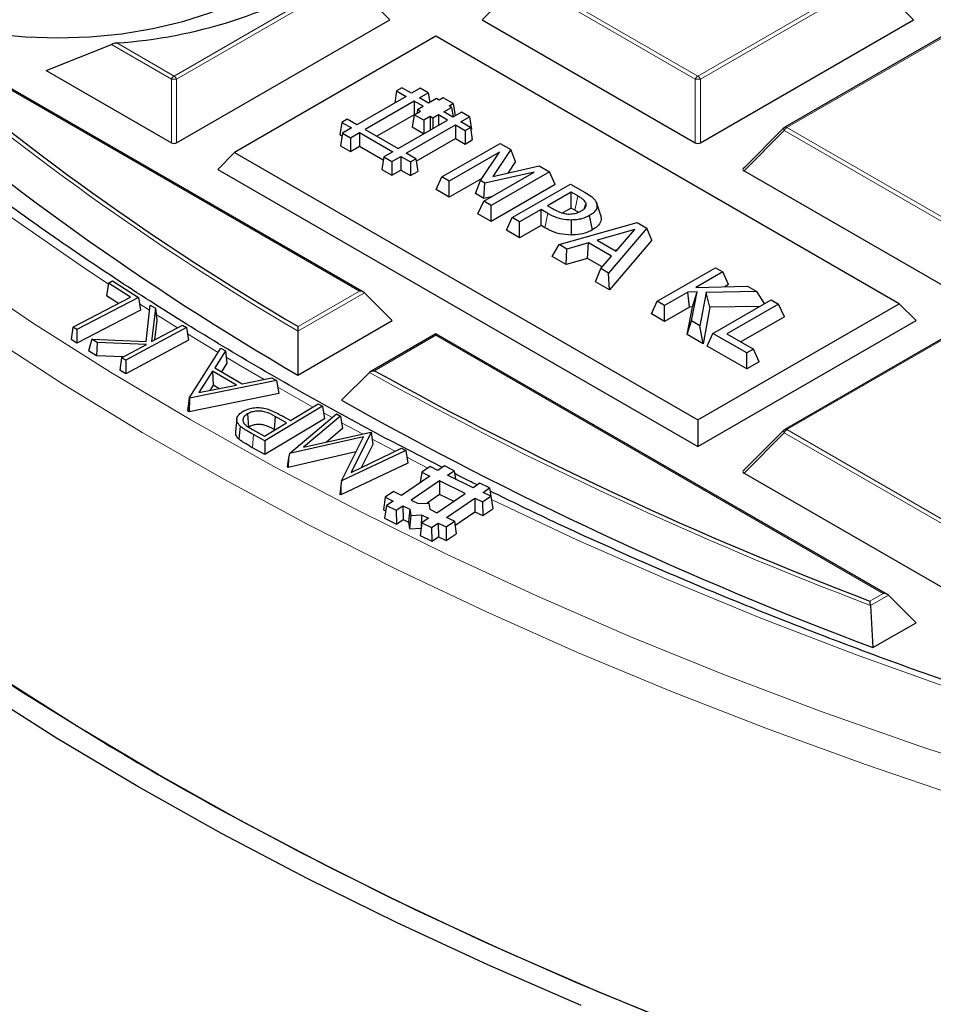
# Model space of a CAD drawing. Units: millimetres. Extents: x 0 to 420, y 0 to 297.
# Drawn here: x 269 to 281, y 176 to 189 of the extents above; entities that cross this region are included whole.
import ezdxf

# ---------------------------------------------------------------- set-up
doc = ezdxf.new("R2010")
doc.units = ezdxf.units.MM

msp = doc.modelspace()

# ---------------------------------------------------------------- linework, layer by layer
at = {"color": 8, "linetype": 'Continuous', "lineweight": 18}
for p, q in [((270.859, 188.4945), (273.2596, 189.8803)), ((275.7315, 189.8803), (278.1321, 188.4945)), ((278.1321, 188.4945), (280.5327, 189.8803)), ((273.2946, 189.8367), (270.894, 188.4509)), ((273.8545, 189.2768), (273.2946, 189.8367)), ((275.6965, 189.8367), (275.1366, 189.2768)), ((278.0971, 188.4509), (275.6965, 189.8367)), ((280.5677, 189.8367), (278.1671, 188.4509)), ((281.1276, 189.2768), (280.5677, 189.8367)), ((281.7686, 189.1668), (279.3681, 187.7809)), ((273.4345, 185.5066), (267.3369, 189.0267)), ((270.824, 188.4509), (269.9888, 188.9331)), ((270.064, 188.9534), (270.859, 188.4945)), ((270.824, 187.5678), (270.824, 188.4509)), ((270.894, 188.4509), (270.894, 187.5678)), ((278.0971, 187.5678), (278.0971, 188.4509)), ((278.1671, 188.4509), (278.1671, 187.5678)), ((279.3331, 187.7374), (278.7732, 187.1775)), ((281.7336, 186.3516), (279.3331, 187.7374)), ((279.3681, 187.7809), (281.7686, 186.3951)), ((276.0067, 186.3878), (276.047, 186.5863)), ((273.5045, 185.4833), (272.5798, 184.9495)), ((272.5804, 185.0135), (273.4345, 185.5066)), ((270.3769, 185.3307), (270.519, 185.2404)), ((281.7686, 184.9681), (279.3681, 183.5823)), ((271.0455, 184.9125), (271.4719, 184.6543)), ((274.4955, 184.8941), (273.6414, 184.401)), ((280.7076, 181.308), (274.4955, 184.8941)), ((272.2979, 184.1718), (272.7872, 183.8965)), ((272.9337, 183.8155), (273.0531, 183.75)), ((273.1852, 183.678), (273.4736, 183.5227)), ((279.3681, 183.5823), (281.7686, 182.1964)), ((271.9599, 183.5145), (271.9469, 183.3318)), ((273.6079, 183.4512), (273.931, 183.2814)), ((279.3331, 183.5387), (278.7732, 182.9788)), ((281.7336, 182.1529), (279.3331, 183.5387)), ((274.0914, 183.1982), (274.3843, 183.0481)), ((280.5222, 181.2009), (280.7076, 181.308)), ((280.7776, 181.2846), (280.5286, 181.1409))]:
    msp.add_line(p, q, dxfattribs=at)
at = {"color": 7, "linetype": 'Continuous', "lineweight": 25}
for p, q in [((270.894, 187.5678), (273.8545, 189.2768)), ((275.1366, 189.2768), (278.0971, 187.5678)), ((278.1671, 187.5678), (281.1276, 189.2768)), ((281.7401, 189.1696), (279.3395, 187.7838)), ((274.4955, 189.0458), (271.6984, 187.431)), ((280.9293, 185.3317), (274.4955, 189.0458)), ((273.4917, 185.493), (267.4141, 189.0015)), ((269.0843, 188.5721), (269.9888, 188.9331)), ((269.0843, 188.5721), (270.824, 187.5678)), ((274.0817, 188.2119), (273.3986, 187.8175)), ((273.948, 188.2891), (273.9224, 188.1199)), ((274.0215, 188.3315), (273.948, 188.2891)), ((273.948, 188.2891), (274.0817, 188.2119)), ((274.1552, 188.2543), (274.0215, 188.3315)), ((274.2764, 188.3242), (274.1552, 188.2543)), ((274.2675, 188.1894), (274.3887, 188.2594)), ((274.3887, 188.2594), (274.2764, 188.3242)), ((274.3887, 188.2594), (274.4089, 188.1258)), ((274.1941, 188.147), (273.511, 187.7527)), ((274.3202, 188.0743), (274.1941, 188.147)), ((274.1941, 188.147), (274.1941, 187.9585)), ((274.2414, 188.0288), (274.3202, 188.0743)), ((274.3933, 188.1168), (274.2675, 188.1894)), ((274.5035, 188.1804), (274.3933, 188.1168)), ((274.5393, 188.1598), (274.5035, 188.1804)), ((274.5968, 188.193), (274.5393, 188.1598)), ((274.7349, 188.1133), (274.5968, 188.193)), ((274.6029, 187.9958), (274.7132, 188.0594)), ((274.6774, 188.0801), (274.7349, 188.1133)), ((274.7132, 188.0594), (274.6774, 188.0801)), ((274.7132, 188.0594), (274.7333, 187.9268)), ((274.7349, 188.1133), (274.7608, 187.9427)), ((274.1907, 187.9548), (273.6758, 187.6575)), ((274.191, 187.9567), (274.1645, 187.7817)), ((274.191, 187.9567), (274.2787, 188.0073)), ((274.3252, 187.8792), (274.191, 187.9567)), ((274.2414, 188.0288), (274.2343, 187.9817)), ((274.2787, 188.0073), (274.2414, 188.0288)), ((274.4129, 187.9298), (274.3252, 187.8792)), ((274.4508, 187.9079), (274.4129, 187.9298)), ((274.4129, 187.9298), (274.4129, 187.7418)), ((274.5295, 187.9534), (274.4508, 187.9079)), ((274.6544, 187.8813), (274.5295, 187.9534)), ((274.5295, 187.9534), (274.5295, 187.8092)), ((274.7279, 187.9237), (274.6029, 187.9958)), ((274.849, 187.9936), (274.7279, 187.9237)), ((274.8402, 187.8588), (274.9614, 187.9288)), ((274.9614, 187.9288), (274.849, 187.9936)), ((274.9614, 187.9288), (274.9879, 187.7538)), ((273.1888, 187.8508), (273.1623, 187.6758)), ((273.2649, 187.8947), (273.1888, 187.8508)), ((273.1888, 187.8508), (273.3225, 187.7736)), ((273.3986, 187.8175), (273.2649, 187.8947)), ((273.9713, 187.4869), (274.6544, 187.8813)), ((274.0837, 187.4221), (274.7668, 187.8164)), ((274.3252, 187.8792), (274.3252, 187.6912)), ((274.4508, 187.9079), (274.4508, 187.7637)), ((274.7668, 187.8164), (274.9005, 187.7392)), ((274.7668, 187.8164), (274.7668, 187.6262)), ((274.9739, 187.7816), (274.8402, 187.8588)), ((273.1623, 187.6758), (273.1914, 187.659)), ((273.1979, 187.7016), (273.1713, 187.5267)), ((273.3225, 187.7736), (273.1979, 187.7016)), ((273.1979, 187.7016), (273.3102, 187.6368)), ((273.3102, 187.6368), (273.4349, 187.7088)), ((273.4349, 187.7088), (273.8952, 187.443)), ((273.4349, 187.7088), (273.4349, 187.5185)), ((273.511, 187.7527), (273.9713, 187.4869)), ((274.3232, 187.6901), (274.1645, 187.7817)), ((274.9005, 187.7392), (274.9739, 187.7816)), ((274.9005, 187.7392), (274.9005, 187.549)), ((274.9739, 187.7816), (275.0005, 187.6067)), ((274.9789, 187.7486), (274.9879, 187.7538)), ((279.3276, 187.7747), (278.7642, 187.2112)), ((273.1713, 187.5267), (273.3102, 187.4465)), ((273.3102, 187.6368), (273.3102, 187.4465)), ((273.3102, 187.4465), (273.4349, 187.5185)), ((273.4349, 187.5185), (273.7641, 187.3284)), ((274.2224, 187.3119), (274.7668, 187.6262)), ((274.5774, 187.0922), (275.3855, 187.5587)), ((274.7668, 187.6262), (274.9005, 187.549)), ((274.9005, 187.549), (275.0005, 187.6067)), ((275.3855, 187.5587), (275.5335, 187.4733)), ((271.6984, 187.431), (271.4651, 187.1977)), ((271.6984, 187.431), (278.1321, 183.7169)), ((273.8952, 187.443), (273.7705, 187.371)), ((273.8829, 187.3062), (274.0076, 187.3781)), ((274.0076, 187.3781), (274.1413, 187.3009)), ((274.0076, 187.3781), (274.0076, 187.1879)), ((274.2174, 187.3449), (274.0837, 187.4221)), ((275.3765, 187.4355), (274.6797, 187.0332)), ((275.112, 187.0434), (275.3765, 187.4355)), ((275.5335, 187.4733), (275.2858, 187.099)), ((275.6004, 187.3066), (275.5335, 187.4733)), ((273.7705, 187.371), (273.744, 187.1961)), ((273.7705, 187.371), (273.8829, 187.3062)), ((273.8829, 187.3062), (273.8829, 187.1159)), ((274.1413, 187.3009), (274.2174, 187.3449)), ((274.1413, 187.3009), (274.1413, 187.1107)), ((274.2174, 187.3449), (274.2439, 187.1699)), ((275.2858, 187.099), (275.9272, 187.246)), ((275.6004, 187.3066), (275.4948, 187.1469)), ((275.9272, 187.246), (276.0709, 187.1631)), ((271.4651, 187.1977), (278.1321, 183.3489)), ((273.744, 187.1961), (273.8829, 187.1159)), ((273.8829, 187.1159), (274.0076, 187.1879)), ((274.0076, 187.1879), (274.1413, 187.1107)), ((274.1413, 187.1107), (274.2439, 187.1699)), ((275.1605, 186.7556), (275.8573, 187.1579)), ((275.8573, 187.1579), (275.1766, 187.0061)), ((276.0709, 187.1631), (275.2627, 186.6966)), ((276.1521, 186.9881), (276.0709, 187.1631)), ((278.7732, 187.1775), (281.7336, 185.4685)), ((274.4962, 186.9172), (274.5774, 187.0922)), ((274.6797, 187.0332), (274.5774, 187.0922)), ((275.1314, 187.0721), (274.6797, 186.8113)), ((274.6797, 186.8113), (274.6797, 187.0332)), ((275.0449, 186.8603), (275.112, 187.0434)), ((275.1766, 187.0061), (275.112, 187.0434)), ((275.1624, 186.7925), (275.1766, 187.0061)), ((276.1521, 186.9881), (275.2627, 186.4747)), ((275.5553, 186.5277), (276.3634, 186.9942)), ((276.3634, 186.9942), (276.5669, 186.8767)), ((274.6797, 186.8113), (274.4962, 186.9172)), ((275.1624, 186.7925), (275.0449, 186.8603)), ((276.3737, 186.882), (276.0463, 186.693)), ((276.4644, 186.8296), (276.3737, 186.882)), ((276.3737, 186.6601), (276.3737, 186.882)), ((275.0793, 186.5806), (275.1605, 186.7556)), ((275.2627, 186.6966), (275.1605, 186.7556)), ((275.2632, 186.8149), (275.1624, 186.7925)), ((275.2627, 186.4747), (275.2627, 186.6966)), ((276.0463, 186.693), (276.121, 186.6499)), ((276.7841, 186.5561), (276.7275, 186.7251)), ((275.2627, 186.4747), (275.0793, 186.5806)), ((275.9543, 186.6399), (275.6576, 186.4686)), ((276.047, 186.5863), (275.9543, 186.6399)), ((275.9543, 186.418), (275.9543, 186.6399)), ((276.3737, 186.6601), (276.2551, 186.5917)), ((276.4236, 186.6313), (276.3737, 186.6601)), ((276.6698, 186.3586), (276.6291, 186.557)), ((275.4741, 186.3527), (275.5553, 186.5277)), ((275.6576, 186.4686), (275.5553, 186.5277)), ((275.6576, 186.2468), (275.6576, 186.4686)), ((275.9543, 186.418), (275.6576, 186.2468)), ((276.0067, 186.3878), (275.9543, 186.418)), ((276.2059, 186.1521), (277.2897, 186.4594)), ((276.3758, 186.2857), (276.3761, 186.4938)), ((277.2897, 186.4594), (277.4237, 186.3821)), ((275.6576, 186.2468), (275.4741, 186.3527)), ((277.2587, 186.3646), (276.7353, 186.2126)), ((277.4237, 186.3821), (276.8913, 185.7564)), ((276.9961, 186.062), (277.2587, 186.3646)), ((277.4933, 186.2138), (277.4237, 186.3821)), ((276.1085, 185.9864), (276.2059, 186.1521)), ((276.3139, 186.0897), (276.2059, 186.1521)), ((276.6128, 186.177), (276.3139, 186.0897)), ((276.6016, 185.9616), (276.6128, 186.177)), ((276.9343, 185.9914), (276.6128, 186.177)), ((276.7353, 186.2126), (276.9961, 186.062)), ((277.4933, 186.2138), (276.9074, 185.5253)), ((276.3028, 185.8743), (276.3139, 186.0897)), ((277.0126, 186.0811), (276.9797, 186.0715)), ((276.3028, 185.8743), (276.1085, 185.9864)), ((276.6016, 185.9616), (276.3028, 185.8743)), ((276.8053, 185.844), (276.6016, 185.9616)), ((276.7832, 185.8188), (276.9343, 185.9914)), ((276.7132, 185.6374), (276.7832, 185.8188)), ((276.8913, 185.7564), (276.7832, 185.8188)), ((276.9074, 185.5253), (276.8913, 185.7564)), ((277.5685, 185.3655), (278.3766, 185.832)), ((278.4789, 185.773), (278.1036, 185.5563)), ((278.3766, 185.832), (278.4789, 185.773)), ((278.5601, 185.598), (278.4789, 185.773)), ((269.9467, 185.6173), (269.9202, 185.4431)), ((269.9467, 185.6173), (270.004, 185.6471)), ((270.2519, 185.4217), (269.9467, 185.6173)), ((270.004, 185.6471), (270.364, 185.4163)), ((276.9074, 185.5253), (276.7132, 185.6374)), ((278.5601, 185.598), (278.507, 185.5674)), ((273.5045, 185.4833), (273.8894, 185.0984)), ((277.9936, 185.4928), (277.6707, 185.3064)), ((278.1205, 185.4962), (277.9936, 185.4928)), ((278.0185, 185.2853), (277.9936, 185.4928)), ((278.0425, 185.0918), (278.1205, 185.4962)), ((278.056, 185.2863), (278.1205, 185.4962)), ((278.1036, 185.5563), (278.8201, 185.576)), ((278.2484, 185.4893), (278.1618, 185.023)), ((278.9494, 185.5013), (278.2484, 185.4893)), ((278.3001, 185.2821), (278.2484, 185.4893)), ((278.8201, 185.576), (278.9494, 185.5013)), ((279.0593, 185.3333), (278.9494, 185.5013)), ((269.4546, 185.0074), (270.2519, 185.4217)), ((270.364, 185.4163), (269.5094, 184.9722)), ((270.0872, 185.3361), (269.9202, 185.4431)), ((270.364, 185.4163), (270.3905, 185.2406)), ((277.4873, 185.1905), (277.5685, 185.3655)), ((277.6707, 185.3064), (277.5685, 185.3655)), ((278.1321, 183.7169), (280.9293, 185.3317)), ((278.3418, 184.9191), (279.1499, 185.3856)), ((279.2522, 185.3265), (278.5362, 184.9132)), ((279.1499, 185.3856), (279.2522, 185.3265)), ((279.3334, 185.1516), (279.2522, 185.3265)), ((280.9293, 185.3317), (281.1625, 185.0984)), ((270.3905, 185.2406), (269.508, 184.782)), ((270.4694, 184.808), (270.5273, 185.313)), ((270.5273, 185.313), (270.5999, 185.2681)), ((270.5999, 185.2681), (270.5477, 184.8059)), ((270.5999, 185.2681), (270.6192, 185.0971)), ((277.6707, 185.0846), (277.4873, 185.1905)), ((277.6707, 185.0846), (277.6707, 185.3064)), ((278.0185, 185.2853), (277.6707, 185.0846)), ((277.9824, 184.9047), (278.056, 185.2863)), ((278.056, 185.2863), (278.0185, 185.2853)), ((278.3001, 185.2821), (278.206, 184.7756)), ((278.9911, 185.2939), (278.3001, 185.2821)), ((270.6192, 185.0971), (270.5888, 184.828)), ((272.5776, 184.341), (273.8894, 185.0984)), ((277.9824, 184.9047), (278.0425, 185.0918)), ((278.1618, 185.023), (278.0425, 185.0918)), ((278.1321, 183.3489), (281.1625, 185.0984)), ((279.3334, 185.1516), (278.7283, 184.8022)), ((269.4546, 185.0074), (269.4281, 184.8332)), ((269.5094, 184.9722), (269.4546, 185.0074)), ((269.5094, 184.9722), (269.508, 184.782)), ((271.0322, 185.0004), (270.1882, 184.5462)), ((270.5477, 184.8059), (270.975, 185.0358)), ((270.975, 185.0358), (271.0322, 185.0004)), ((271.0322, 185.0004), (271.0587, 184.8249)), ((272.5798, 184.9495), (272.5776, 184.341)), ((274.4955, 184.9135), (273.5842, 184.3873)), ((280.7648, 181.2943), (274.4955, 184.9135)), ((274.4955, 184.8941), (274.4955, 184.9135)), ((278.206, 184.7756), (278.1618, 185.023)), ((278.2606, 184.7441), (278.3418, 184.9191)), ((278.8123, 184.6474), (278.3418, 184.9191)), ((281.7401, 184.9709), (279.3395, 183.5851)), ((269.508, 184.782), (269.4281, 184.8332)), ((269.7164, 184.8383), (269.6703, 184.676)), ((269.789, 184.7934), (269.7164, 184.8383)), ((269.7164, 184.8383), (270.4694, 184.808)), ((269.789, 184.7934), (269.7804, 184.6079)), ((270.476, 184.7673), (269.789, 184.7934)), ((271.0587, 184.8249), (270.1873, 184.3559)), ((278.206, 184.7756), (277.9824, 184.9047)), ((278.5362, 184.9132), (278.9044, 184.7006)), ((269.7804, 184.6079), (269.6703, 184.676)), ((270.131, 184.5816), (270.476, 184.7673)), ((271.0676, 184.0196), (271.5092, 184.7128)), ((271.571, 184.6769), (271.4237, 184.4398)), ((271.5092, 184.7128), (271.571, 184.6769)), ((271.571, 184.6769), (271.5927, 184.5047)), ((278.8123, 184.4256), (278.2606, 184.7441)), ((278.9044, 184.7006), (278.8123, 184.6474)), ((278.8123, 184.4256), (278.8123, 184.6474)), ((278.9856, 184.5256), (278.9044, 184.7006)), ((270.1535, 184.5937), (269.7804, 184.6079)), ((270.131, 184.5816), (270.1045, 184.4072)), ((270.1882, 184.5462), (270.131, 184.5816)), ((270.1882, 184.5462), (270.1873, 184.3559)), ((271.5927, 184.5047), (271.5182, 184.3848)), ((278.9856, 184.5256), (278.8123, 184.4256)), ((270.1873, 184.3559), (270.1045, 184.4072)), ((271.3935, 184.3936), (271.2051, 184.0963)), ((271.7236, 184.2017), (271.3935, 184.3936)), ((271.3935, 184.3936), (271.401, 184.1989)), ((271.4237, 184.4398), (271.8039, 184.2187)), ((273.5709, 184.3774), (273.1837, 183.9912)), ((272.2802, 184.2646), (271.0715, 184.0174)), ((271.8039, 184.2187), (272.2154, 184.3024)), ((272.2154, 184.3024), (272.2802, 184.2646)), ((272.2802, 184.2646), (272.3144, 184.0852)), ((271.2051, 184.0963), (271.7236, 184.2017)), ((271.401, 184.1989), (271.3553, 184.1269)), ((271.4809, 184.1524), (271.401, 184.1989)), ((271.0676, 184.0196), (271.0459, 183.8419)), ((272.3144, 184.0852), (271.0665, 183.8299)), ((271.0715, 184.0174), (271.0665, 183.8299)), ((271.0715, 184.0174), (271.0676, 184.0196)), ((271.0665, 183.8299), (271.0459, 183.8419)), ((272.9197, 183.908), (272.1177, 183.4269)), ((272.476, 183.7097), (272.8608, 183.9406)), ((272.8608, 183.9406), (272.9197, 183.908)), ((272.9197, 183.908), (272.9462, 183.7333)), ((271.7301, 183.7308), (271.7114, 183.5565)), ((271.8771, 183.8006), (271.8905, 183.618)), ((272.9462, 183.7333), (272.1182, 183.2366)), ((272.2634, 183.7661), (272.2504, 183.5833)), ((272.4207, 183.6766), (272.2634, 183.7661)), ((272.4011, 183.7513), (272.476, 183.7097)), ((272.4629, 183.2494), (273.1133, 183.8009)), ((273.172, 183.77), (272.6569, 183.3389)), ((273.1133, 183.8009), (273.172, 183.77)), ((273.172, 183.77), (273.1968, 183.5967)), ((278.1321, 183.7169), (278.1321, 183.3489)), ((271.9478, 183.5843), (272.1134, 183.4923)), ((272.1134, 183.4923), (272.4207, 183.6766)), ((272.258, 183.579), (272.2504, 183.5833)), ((272.6569, 183.3389), (273.591, 183.5491)), ((273.1968, 183.5967), (272.9741, 183.4103)), ((273.5961, 183.5464), (273.3181, 182.9854)), ((273.591, 183.5491), (273.5961, 183.5464)), ((273.5961, 183.5464), (273.6174, 183.3749)), ((279.3276, 183.576), (278.7642, 183.0125)), ((272.1177, 183.4269), (271.9599, 183.5145)), ((272.1177, 183.4269), (272.1182, 183.2366)), ((273.4897, 183.4827), (272.4629, 183.2494)), ((273.1841, 182.8691), (273.4897, 183.4827)), ((272.1182, 183.2366), (271.9469, 183.3318)), ((273.3849, 183.2723), (272.4451, 183.0587)), ((274.0758, 183.2937), (273.1841, 182.8691)), ((273.3181, 182.9854), (274.0187, 183.3237)), ((273.6174, 183.3749), (273.4578, 183.0529)), ((274.0187, 183.3237), (274.0758, 183.2937)), ((274.0758, 183.2937), (274.1044, 183.1183)), ((272.4479, 183.1898), (272.4307, 183.0663)), ((272.4479, 183.1898), (272.4451, 183.0587)), ((272.4629, 183.2494), (272.4479, 183.1898)), ((272.4451, 183.0587), (272.4307, 183.0663)), ((274.1044, 183.1183), (273.1733, 182.6749)), ((274.4139, 183.0683), (274.2997, 182.9903)), ((274.523, 183.015), (274.4139, 183.0683)), ((274.6152, 183.078), (274.523, 183.015)), ((274.7502, 183.0121), (274.6152, 183.078)), ((274.658, 182.9491), (274.7502, 183.0121)), ((274.7502, 183.0121), (274.768, 182.8955)), ((273.1841, 182.8691), (273.1737, 182.8074)), ((274.4089, 182.9371), (274.0158, 182.6686)), ((274.5439, 182.8712), (274.1508, 182.6027)), ((274.2997, 182.9903), (274.2784, 182.848)), ((274.2997, 182.9903), (274.4089, 182.9371)), ((274.8999, 182.6975), (274.5439, 182.8712)), ((274.5439, 182.8712), (274.5461, 182.681)), ((275.014, 182.7755), (274.658, 182.9491)), ((278.7732, 182.9788), (281.7336, 181.2698)), ((273.1737, 182.8074), (273.1589, 182.6825)), ((273.1737, 182.8074), (273.1733, 182.6749)), ((275.1062, 182.8385), (275.014, 182.7755)), ((275.2412, 182.7726), (275.1062, 182.8385)), ((275.149, 182.7096), (275.2412, 182.7726)), ((275.2412, 182.7726), (275.2676, 182.5989)), ((273.1733, 182.6749), (273.1589, 182.6825)), ((273.7926, 182.6439), (273.7662, 182.4676)), ((273.9067, 182.7218), (273.7926, 182.6439)), ((273.7926, 182.6439), (273.9017, 182.5906)), ((273.9017, 182.5906), (273.8095, 182.5277)), ((274.0158, 182.6686), (273.9067, 182.7218)), ((274.1508, 182.6027), (274.2475, 182.5556)), ((274.5461, 182.681), (274.3713, 182.5616)), ((274.5068, 182.429), (274.8999, 182.6975)), ((274.7383, 182.5872), (274.5461, 182.681)), ((274.6418, 182.3632), (275.0349, 182.6316)), ((275.0349, 182.6316), (275.144, 182.5784)), ((275.0349, 182.6316), (275.0371, 182.4414)), ((275.144, 182.5784), (275.2581, 182.6564)), ((275.2581, 182.6564), (275.149, 182.7096)), ((275.2581, 182.6564), (275.2845, 182.4827)), ((275.2669, 182.5984), (275.2676, 182.5989)), ((273.7662, 182.4676), (273.7981, 182.452)), ((273.8095, 182.5277), (273.7831, 182.3514)), ((273.8095, 182.5277), (273.9445, 182.4618)), ((273.9445, 182.4618), (274.0367, 182.5248)), ((273.9445, 182.4618), (273.9467, 182.2715)), ((274.0367, 182.5248), (274.1333, 182.4776)), ((274.0367, 182.5248), (274.0389, 182.3345)), ((274.1333, 182.4776), (274.1153, 182.2973)), ((274.1333, 182.4776), (274.1459, 182.391)), ((274.2475, 182.5556), (274.3976, 182.5628)), ((274.3976, 182.5628), (274.4102, 182.4762)), ((274.4102, 182.4762), (274.5068, 182.429)), ((275.144, 182.5784), (275.1462, 182.3882)), ((275.1462, 182.3882), (275.2845, 182.4827)), ((273.7831, 182.3514), (273.9467, 182.2715)), ((273.9467, 182.2715), (274.0389, 182.3345)), ((274.0389, 182.3345), (274.1153, 182.2973)), ((274.1459, 182.391), (274.1288, 182.2043)), ((274.1459, 182.391), (274.2961, 182.3982)), ((274.2961, 182.3982), (274.2901, 182.219)), ((274.2961, 182.3982), (274.3927, 182.3511)), ((274.3927, 182.3511), (274.3005, 182.2881)), ((274.7509, 182.3099), (274.6418, 182.3632)), ((274.7598, 182.252), (275.0371, 182.4414)), ((275.0371, 182.4414), (275.1462, 182.3882)), ((274.1153, 182.2973), (274.1288, 182.2043)), ((274.1288, 182.2043), (274.2891, 182.2121)), ((274.3005, 182.2881), (274.274, 182.1118)), ((274.3005, 182.2881), (274.4355, 182.2222)), ((274.4355, 182.2222), (274.5277, 182.2852)), ((274.4355, 182.2222), (274.4377, 182.032)), ((274.5277, 182.2852), (274.5299, 182.095)), ((274.5277, 182.2852), (274.6368, 182.232)), ((274.6368, 182.232), (274.7509, 182.3099)), ((274.6368, 182.232), (274.639, 182.0418)), ((274.7509, 182.3099), (274.7774, 182.1362)), ((274.274, 182.1118), (274.4377, 182.032)), ((274.4377, 182.032), (274.5299, 182.095)), ((274.5299, 182.095), (274.639, 182.0418)), ((274.639, 182.0418), (274.7774, 182.1362)), ((280.7776, 181.2846), (281.1625, 180.8997)), ((280.5286, 181.1409), (280.564, 180.5542)), ((280.564, 180.5542), (281.1625, 180.8997))]:
    msp.add_line(p, q, dxfattribs=at)
at = {"color": 7, "linetype": 'Continuous', "lineweight": 25, "flags": 128}
for points in [[(266.4147, 189.7005), (266.7491, 189.5279), (267.115, 189.3781), (267.5075, 189.2528), (267.922, 189.1537), (268.353, 189.082), (268.7952, 189.0387), (269.2431, 189.0241), (269.6909, 189.0387), (270.1332, 189.082), (270.5642, 189.1537), (270.9786, 189.2528), (271.3712, 189.3781), (271.737, 189.5279), (272.0715, 189.7005), (272.3704, 189.8936), (272.63, 190.1047), (272.847, 190.3314), (273.0186, 190.5706), (273.1428, 190.8195), (273.2179, 191.0747), (273.2431, 191.3333), (273.2179, 191.5918), (273.1707, 191.7707)], [(276.5101, 175.5847), (275.2145, 176.1479), (273.9499, 176.734), (272.7175, 177.3427), (271.5184, 177.9731), (270.3539, 178.6248), (269.2251, 179.297), (268.133, 179.9892), (267.0788, 180.7007), (266.0633, 181.4307), (265.0877, 182.1786), (264.1529, 182.9437), (263.2598, 183.7252), (262.4091, 184.5224), (261.6019, 185.3344), (260.8387, 186.1606), (260.1205, 187), (259.4478, 187.8519), (258.8213, 188.7155), (258.2417, 189.5899)], [(278.0635, 175.238), (276.7485, 175.7735), (275.463, 176.3323), (274.2082, 176.9139), (272.9853, 177.5178), (271.7956, 178.1434), (270.6401, 178.79), (269.52, 179.457), (268.4365, 180.1438), (267.3904, 180.8498), (266.3828, 181.5742), (265.4148, 182.3163), (264.4873, 183.0754), (263.601, 183.8509), (262.757, 184.6418), (261.956, 185.4476), (261.1988, 186.2673), (260.4861, 187.1002), (259.8186, 187.9455), (259.197, 188.8024), (258.6219, 189.6701)], [(259.853, 187.9008), (260.5398, 187.0356), (261.2741, 186.1834), (262.055, 185.3452), (262.8818, 184.5218), (263.7536, 183.7139), (264.6696, 182.9226), (265.6288, 182.1485), (266.6302, 181.3924), (267.6728, 180.6551), (268.7556, 179.9374), (269.8775, 179.2399)], [(276.5577, 186.656), (276.558, 186.6569), (276.5797, 186.7269)], [(271.7763, 183.6304), (271.7684, 183.54), (271.7605, 183.4496)], [(271.4196, 178.3497), (272.6277, 177.7021), (273.871, 177.077), (275.1481, 176.4751), (276.4578, 175.897), (277.7988, 175.3433), (279.1696, 174.8145), (280.5689, 174.3112), (281.9953, 173.8339), (283.4473, 173.3831), (284.9235, 172.9592), (286.4223, 172.5627)]]:
    msp.add_lwpolyline(points, dxfattribs=at)
at = {"color": 8, "linetype": 'Continuous', "lineweight": 18, "flags": 128}
for points in [[(264.9456, 189.5043), (265.7977, 188.7354), (266.6917, 187.9824), (267.6268, 187.2463), (268.602, 186.5278), (269.6163, 185.8275), (269.9455, 185.6096)], [(279.3331, 187.7374), (279.3291, 187.7446), (279.3262, 187.7515), (279.3244, 187.758), (279.3238, 187.7638), (279.3244, 187.7688), (279.3262, 187.7729), (279.3276, 187.7747)], [(276.4236, 186.6313), (276.4411, 186.7163), (276.4644, 186.8296)], [(267.8524, 185.7725), (268.8949, 185.0679), (269.9753, 184.3825), (271.0924, 183.717), (272.2451, 183.0721), (273.4324, 182.4484), (274.6531, 181.8466), (275.9058, 181.2672), (277.1895, 180.7108), (278.5029, 180.1779), (279.8445, 179.6692), (281.2132, 179.185), (282.6076, 178.7258), (284.0262, 178.2922), (285.4678, 177.8845), (286.9308, 177.5032), (288.4139, 177.1486), (289.9155, 176.821), (291.4342, 176.5208), (292.9684, 176.2484)], [(270.6095, 185.1833), (270.6686, 185.1462), (270.9057, 184.9986)], [(268.2417, 184.9109), (269.3104, 184.217), (270.4162, 183.5428), (271.5579, 182.8888), (272.7345, 182.2557), (273.9448, 181.6442), (275.1876, 181.0548), (276.4618, 180.4881), (277.7659, 179.9447), (279.0989, 179.4251), (280.4593, 178.9298), (281.8459, 178.4592), (283.2573, 178.014), (284.6921, 177.5944), (286.1489, 177.2009), (287.6264, 176.8338), (289.1229, 176.4936), (290.6372, 176.1806), (292.1676, 175.8951), (293.7128, 175.6373)], [(271.5821, 184.5885), (271.758, 184.4845), (272.1082, 184.2806)], [(279.3331, 183.5387), (279.3291, 183.5459), (279.3262, 183.5529), (279.3244, 183.5593), (279.3238, 183.5651), (279.3244, 183.5701), (279.3262, 183.5742), (279.3276, 183.576)], [(275.2659, 182.6103), (276.4632, 182.0479), (277.7204, 181.4943), (279.0075, 180.964), (280.3232, 180.4577), (281.6661, 179.9758), (283.0349, 179.5187), (284.4282, 179.0871), (285.8446, 178.6813), (287.2826, 178.3017), (288.7408, 177.9487), (290.2177, 177.6227), (291.7119, 177.3239), (293.2218, 177.0528)]]:
    msp.add_lwpolyline(points, dxfattribs=at)
at = {"color": 7, "linetype": 'Continuous', "lineweight": 25}
for centre, radius, start, end in [((269.5907, 195.7687), 6.8317, 273.97241, 301.44973), ((292.0949, 218.1015), 38.414, 229.31976, 239.46884), ((292.0176, 217.7961), 38.6931, 228.98291, 239.84006), ((279.3681, 187.7343), 0.0571, 119.99731, 135.00155), ((299.3222, 230.6224), 52.8764, 240.94326, 249.17319), ((299.2558, 230.3343), 53.1737, 240.63845, 249.41957), ((279.3681, 183.5356), 0.0571, 119.99731, 135.00155), ((295.0312, 221.0314), 48.7774, 238.95685, 241.04852)]:
    msp.add_arc(centre, radius, start, end, dxfattribs=at)
at = {"color": 8, "linetype": 'Continuous', "lineweight": 18}
for centre, radius, start, end in [((292.0763, 218.0838), 38.4446, 229.23476, 239.52713), ((270.9063, 188.4206), 0.0877, 122.63797, 159.77289), ((270.8117, 188.4206), 0.0877, 20.22711, 57.36203), ((278.1794, 188.4206), 0.0877, 122.63797, 159.77289), ((278.0848, 188.4206), 0.0877, 20.22711, 57.36203), ((270.859, 187.7274), 0.7244, 87.23102, 92.76898), ((278.1321, 187.7274), 0.7244, 87.23102, 92.76898), ((279.3513, 187.7574), 0.0289, 54.53278, 114.15676), ((279.4154, 187.7071), 0.0877, 122.63797, 159.77289), ((299.3119, 230.6176), 52.9222, 240.89612, 249.21126), ((279.4154, 183.5084), 0.0877, 122.63797, 159.77289), ((279.3513, 183.5588), 0.0289, 54.53278, 114.15676)]:
    msp.add_arc(centre, radius, start, end, dxfattribs=at)
at = {"color": 7, "linetype": 'Continuous', "lineweight": 25}
for centre, major_axis, ratio, start_param, end_param in [((270.859, 187.6015), (0.0571, 0), 0.7452752, 4.0533309, 5.371447), ((278.1321, 187.6015), (0.0571, 0), 0.7452752, 4.0533309, 5.371447), ((278.8315, 187.1977), (0.0738, 0), 0.4471651, 2.4825346, 3.8006507), ((273.4345, 185.46), (0.0808, 0), 0.5773815, 0.5235988, 1.5707963), ((278.8315, 182.999), (0.0738, 0), 0.4471651, 2.4825346, 3.8006507), ((280.7076, 181.2613), (0.0808, 0), 0.5773815, 0.5235988, 1.5707963)]:
    msp.add_ellipse(centre, major_axis=major_axis, ratio=ratio, start_param=start_param, end_param=end_param, dxfattribs=at)
for points, knots in [([(274.5864, 183.0583), (274.3462, 183.18), (273.7333, 183.4905), (272.7821, 184.0115), (271.7299, 184.6181), (270.7115, 185.2433), (269.7261, 185.8855), (268.7752, 186.5444), (267.8594, 187.2193), (266.9796, 187.9096), (266.1367, 188.6147), (265.3312, 189.3338), (264.564, 190.0663), (263.8357, 190.8116), (263.1469, 191.569), (262.4983, 192.3378), (261.8904, 193.1173), (261.3238, 193.9068), (260.7989, 194.7057), (260.3162, 195.5132), (259.876, 196.3287), (259.4792, 197.1514), (259.1245, 197.9806), (258.8184, 198.816), (258.6249, 199.3954), (258.5462, 199.6971), (258.5409, 199.7174)], [0, 0, 0, 0, 0.0283272, 0.0722953, 0.1162614, 0.1602259, 0.2041892, 0.2481521, 0.292115, 0.3360788, 0.3800445, 0.4240134, 0.4679869, 0.5119667, 0.5559548, 0.5999531, 0.6439642, 0.6879903, 0.7320343, 0.7760985, 0.8201857, 0.864298, 0.9084375, 0.9526054, 0.9968025, 1, 1, 1, 1]), ([(270.064, 188.9534), (270.0564, 188.9524), (270.0366, 188.9498), (270.0104, 188.9424), (269.9948, 188.9356), (269.9888, 188.9331)], [0, 0, 0, 0, 0.2804462, 0.7245409, 1, 1, 1, 1]), ([(276.5797, 186.7269), (276.5712, 186.7417), (276.5557, 186.7687), (276.511, 186.8016), (276.48, 186.8202), (276.4644, 186.8296)], [0, 0, 0, 0, 0.3740278, 0.6843439, 1, 1, 1, 1]), ([(276.5669, 186.8767), (276.5974, 186.8581), (276.6585, 186.8206), (276.7115, 186.7671), (276.7243, 186.7334), (276.7275, 186.7251)], [0, 0, 0, 0, 0.4272795, 0.8582918, 1, 1, 1, 1]), ([(276.514, 186.6205), (276.5255, 186.6277), (276.5536, 186.6453), (276.5807, 186.6775), (276.5856, 186.7075), (276.581, 186.7226), (276.5797, 186.7269)], [0, 0, 0, 0, 0.2503571, 0.6087756, 0.8893943, 1, 1, 1, 1]), ([(276.7275, 186.7251), (276.7304, 186.6987), (276.7358, 186.6495), (276.6859, 186.5923), (276.6443, 186.5665), (276.6291, 186.557)], [0, 0, 0, 0, 0.42427767, 0.78967403, 1, 1, 1, 1]), ([(276.3761, 186.4938), (276.331, 186.4966), (276.2376, 186.5024), (276.1283, 186.5418), (276.0702, 186.5736), (276.047, 186.5863)], [0, 0, 0, 0, 0.35869626, 0.74283716, 1, 1, 1, 1]), ([(276.121, 186.6499), (276.145, 186.6368), (276.1932, 186.6104), (276.269, 186.5809), (276.3241, 186.578), (276.3454, 186.5768)], [0, 0, 0, 0, 0.3780347, 0.759331, 1, 1, 1, 1]), ([(276.3454, 186.5768), (276.3739, 186.5786), (276.4297, 186.582), (276.4835, 186.6035), (276.5085, 186.6174), (276.514, 186.6205)], [0, 0, 0, 0, 0.4481926, 0.8783645, 1, 1, 1, 1]), ([(276.6291, 186.557), (276.5941, 186.5404), (276.5404, 186.5149), (276.4503, 186.4968), (276.4012, 186.4948), (276.3761, 186.4938)], [0, 0, 0, 0, 0.4777622, 0.7328734, 1, 1, 1, 1]), ([(276.4703, 186.6015), (276.4683, 186.603), (276.4546, 186.6139), (276.4379, 186.6233), (276.4236, 186.6313)], [0, 0, 0, 0, 0.1439221, 1, 1, 1, 1]), ([(276.7841, 186.5561), (276.7876, 186.53), (276.7948, 186.4771), (276.746, 186.4074), (276.6924, 186.3731), (276.6698, 186.3586)], [0, 0, 0, 0, 0.35966092, 0.73008802, 1, 1, 1, 1]), ([(276.3758, 186.2857), (276.32, 186.2894), (276.2093, 186.2968), (276.089, 186.3425), (276.0281, 186.376), (276.0067, 186.3878)], [0, 0, 0, 0, 0.39697413, 0.78754195, 1, 1, 1, 1]), ([(276.6698, 186.3586), (276.6354, 186.3419), (276.5667, 186.3086), (276.46, 186.2879), (276.3957, 186.2862), (276.3758, 186.2857)], [0, 0, 0, 0, 0.4101329, 0.8175952, 1, 1, 1, 1]), ([(272.5798, 184.9495), (272.5799, 184.9573), (272.58, 184.9754), (272.5802, 184.9969), (272.5803, 185.0089), (272.5804, 185.0134), (272.5804, 185.0135)], [0, 0, 0, 0, 0.3034384, 0.7018967, 0.9926893, 1, 1, 1, 1]), ([(273.5709, 184.3774), (273.5766, 184.3819), (273.59, 184.3923), (273.6154, 184.3993), (273.6334, 184.401), (273.6412, 184.401), (273.6414, 184.401)], [0, 0, 0, 0, 0.3034384, 0.7018967, 0.9926893, 1, 1, 1, 1]), ([(271.7763, 183.6304), (271.759, 183.6506), (271.7255, 183.6897), (271.7286, 183.7532), (271.7646, 183.8019), (271.8002, 183.8252), (271.815, 183.835)], [0, 0, 0, 0, 0.3001992, 0.5819104, 0.8250069, 1, 1, 1, 1]), ([(271.815, 183.835), (271.8463, 183.8509), (271.8994, 183.8779), (271.9972, 183.8916), (272.0881, 183.8873), (272.1429, 183.8716), (272.172, 183.8632)], [0, 0, 0, 0, 0.3149073, 0.5338617, 0.7524645, 1, 1, 1, 1]), ([(272.2634, 183.7661), (272.2208, 183.7895), (272.1611, 183.8224), (272.0598, 183.8417), (271.9894, 183.8393), (271.9252, 183.8256), (271.8925, 183.8086), (271.8771, 183.8006)], [0, 0, 0, 0, 0.3915142, 0.5481824, 0.7053075, 0.8601631, 1, 1, 1, 1]), ([(272.172, 183.8632), (272.2072, 183.8486), (272.2654, 183.8244), (272.3391, 183.7851), (272.3804, 183.7626), (272.4011, 183.7513)], [0, 0, 0, 0, 0.4316714, 0.7157074, 1, 1, 1, 1]), ([(271.8771, 183.8006), (271.8608, 183.7886), (271.8271, 183.7638), (271.8109, 183.7178), (271.8219, 183.6745), (271.8692, 183.6291), (271.9163, 183.6022), (271.9478, 183.5843)], [0, 0, 0, 0, 0.1805912, 0.3739177, 0.5432841, 0.6941154, 1, 1, 1, 1]), ([(271.7605, 183.4496), (271.7417, 183.4697), (271.7101, 183.5034), (271.7146, 183.5412), (271.7164, 183.5565)], [0, 0, 0, 0, 0.59556068, 1, 1, 1, 1]), ([(271.9599, 183.5145), (271.9277, 183.5328), (271.8792, 183.5603), (271.8169, 183.5986), (271.7899, 183.6198), (271.7763, 183.6304)], [0, 0, 0, 0, 0.4985518, 0.7485961, 1, 1, 1, 1]), ([(272.2504, 183.5833), (272.2078, 183.607), (272.1496, 183.6394), (272.051, 183.6562), (271.9865, 183.6527), (271.9307, 183.6394), (271.9028, 183.6245), (271.8905, 183.618)], [0, 0, 0, 0, 0.41947, 0.5729468, 0.7268392, 0.8802771, 1, 1, 1, 1]), ([(271.9469, 183.3318), (271.9141, 183.3504), (271.8649, 183.3784), (271.8016, 183.4172), (271.7742, 183.4388), (271.7605, 183.4496)], [0, 0, 0, 0, 0.4985103, 0.7485589, 1, 1, 1, 1]), ([(275.0697, 182.8136), (275.0405, 182.8275), (274.9337, 182.8785), (274.831, 182.9323), (274.7564, 182.9713)], [0, 0, 0, 0, 0.27348651, 1, 1, 1, 1]), ([(337.3158, 181.8501), (337.2177, 181.8057), (336.729, 181.5848), (335.8222, 181.2075), (334.5958, 180.7197), (333.3421, 180.255), (332.065, 179.8118), (330.765, 179.3911), (329.4434, 178.9931), (328.1014, 178.6182), (326.7402, 178.2668), (325.3611, 177.9392), (323.9654, 177.6358), (322.5543, 177.3567), (321.1291, 177.1023), (319.6912, 176.8728), (318.2418, 176.6684), (316.7823, 176.4893), (315.314, 176.3357), (313.8383, 176.2077), (312.3565, 176.1055), (310.87, 176.0291), (309.3801, 175.9786), (307.8883, 175.954), (306.3958, 175.9555), (304.9041, 175.9829), (303.4145, 176.0362), (301.9285, 176.1155), (300.4473, 176.2206), (298.9723, 176.3514), (297.5049, 176.5079), (296.0464, 176.6898), (294.5982, 176.8969), (293.1615, 177.1292), (291.7378, 177.3864), (290.3283, 177.6682), (288.9343, 177.9743), (287.5571, 178.3046), (286.198, 178.6586), (284.8582, 179.036), (283.5389, 179.4366), (282.2413, 179.8598), (280.9667, 180.3054), (279.7162, 180.7729), (278.4907, 181.2616), (277.2925, 181.772), (276.2093, 182.2596), (275.5391, 182.586), (275.248, 182.7277)], [0, 0, 0, 0, 0.005574, 0.027777, 0.0499811, 0.0721866, 0.0943932, 0.1166011, 0.1388102, 0.1610205, 0.1832319, 0.2054444, 0.227658, 0.2498724, 0.2720878, 0.294304, 0.3165209, 0.3387385, 0.3609567, 0.3831754, 0.4053944, 0.4276139, 0.4498335, 0.4720533, 0.4942732, 0.5164931, 0.5387129, 0.5609325, 0.5831518, 0.6053707, 0.6275892, 0.6498071, 0.6720244, 0.694241, 0.7164568, 0.7386717, 0.7608858, 0.7830987, 0.8053106, 0.8275214, 0.8497309, 0.8719391, 0.894146, 0.9163516, 0.9385557, 0.9607585, 0.9829599, 1, 1, 1, 1]), ([(280.5286, 181.1409), (280.5281, 181.1483), (280.527, 181.1646), (280.5247, 181.1851), (280.523, 181.1964), (280.5223, 181.2008), (280.5222, 181.2009)], [0, 0, 0, 0, 0.3072852, 0.6798698, 0.9920094, 1, 1, 1, 1])]:
    msp.add_open_spline(points, degree=3, knots=knots, dxfattribs=at)

doc.saveas('drawing.dxf')
